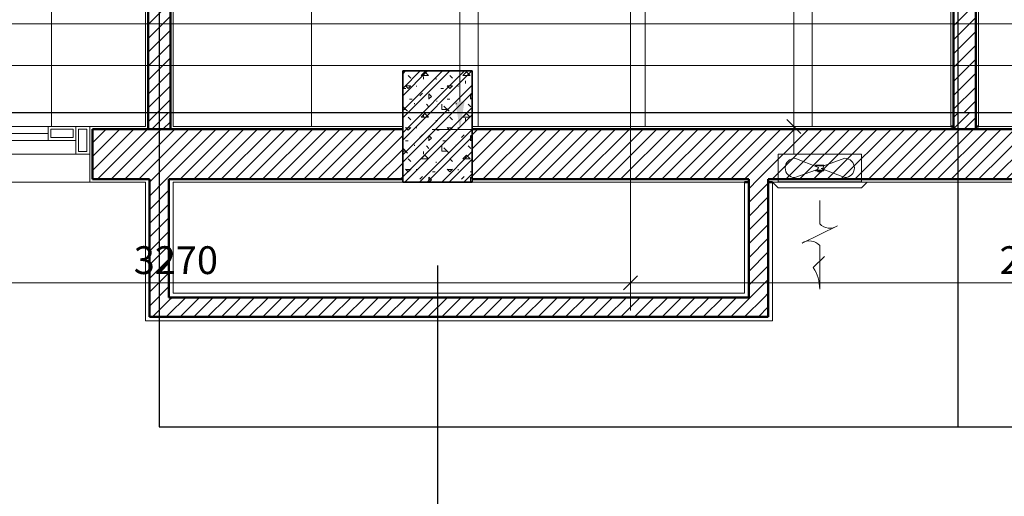
# Model space of a CAD drawing. Units: millimetres. Extents: x -2265333 to 5231733, y -1494368 to 1420046.
# Drawn here: x -2165568 to -2162028, y -1490042 to -1488327 of the extents above; entities that cross this region are included whole.
import ezdxf

# ---------------------------------------------------------------- set-up
doc = ezdxf.new("R2010")
doc.units = ezdxf.units.MM
doc.header["$LTSCALE"] = 150
doc.header["$MEASUREMENT"] = 0
doc.header["$PDMODE"] = 3
doc.linetypes.add('CONTINOUS', pattern=[0])
doc.linetypes.add('Xref-CEILING-1F-Rev.08$0$GẠCH CHẤM', pattern=[16, 0, -2, 12, -2])
doc.layers.get('0').update_dxf_attribs({"linetype": 'CONTINUOUS'})
doc.layers.get('Defpoints').update_dxf_attribs({"color": 8, "linetype": 'CONTINUOUS'})
for name, color, linetype in [('A_Text', 2, 'CONTINUOUS'), ('Ac2d_SSO', 102, 'CONTINUOUS'), ('FP-DIM', 10, 'CONTINUOUS'), ('FP-SUPPORTDIM', 10, 'CONTINUOUS'), ('M-FAN', 1, 'CONTINUOUS')]:
    doc.layers.add(name, color=color, linetype=linetype)
for name, color, linetype, lineweight in [('EE-CABLE TRUNKING', 1, 'CONTINOUS', 5), ('Xref-CEILING-1F-Rev.08$0$05_TD_ST_MainStrc', 6, 'CONTINUOUS', 35), ('Xref-CEILING-1F-Rev.08$0$09_TD_GE_Hatch', 252, 'CONTINUOUS', 5), ('Xref-CEILING-1F-Rev.08$0$15_TD_AR_wall', 35, 'CONTINUOUS', 20), ('Xref-CEILING-1F-Rev.08$0$15_TD_AR_window', 142, 'CONTINUOUS', 20), ('Xref-CEILING-1F-Rev.08$0$_ 15_TD_AR_wall', 35, 'CONTINUOUS', 50), ('Xref-CEILING-1F-Rev.08$0$A-CLNG-GRID', 1, 'CONTINUOUS', 9), ('Xref-CEILING-1F-Rev.08$0$A-DETL-GENF', 9, 'CONTINUOUS', 5)]:
    doc.layers.add(name, color=color, linetype=linetype, lineweight=lineweight)
doc.styles.add('e110', font='romans.shx', dxfattribs={"width": 0.85, "height": 250})
doc.styles.add('FP TEXT', font='VNI-Helve.TTF', dxfattribs={"width": 0.8})
doc.styles.add('romans', font='romans__.ttf', dxfattribs={"width": 0.8, "height": 2.3})
doc.dimstyles.new('DUCT', dxfattribs={"dimscale": 1000, "dimtxt": 1.9, "dimasz": 0.1, "dimexe": 0.18, "dimexo": 0.0625, "dimgap": 0.09, "dimtad": 0, "dimtih": 1, "dimtoh": 1, "dimdec": 4, "dimzin": 0, "dimdsep": 46, "dimtxsty": 'romans', "dimcen": 0.09, "dimclrd": 256, "dimclre": 256, "dimadec": 0, "dimazin": 0, "dimtfac": 1, "dimtdec": 4, "dimtofl": 0, "dimtmove": 0, "dimatfit": 3, "dimldrblk": 'DOT', "dimfxl": 1, "dimtolj": 1, "dimtzin": 0, "dimarcsym": 0})
doc.dimstyles.new('FP-DIM V-200', dxfattribs={"dimscale": 100, "dimtxt": 1, "dimasz": 0.5, "dimexe": 1, "dimexo": 1, "dimgap": 0.3, "dimtad": 1, "dimdec": 0, "dimrnd": 5, "dimzin": 0, "dimdsep": 46, "dimtxsty": 'FP TEXT', "dimblk": 'OBLIQUE', "dimcen": 0.09, "dimdle": 1, "dimclrd": 4, "dimclre": 4, "dimclrt": 10, "dimadec": 0, "dimazin": 0, "dimtfac": 1, "dimtdec": 0, "dimtofl": 0, "dimtmove": 1, "dimatfit": 3, "dimfxl": 1, "dimtolj": 1, "dimtzin": 0, "dimlwd": 5, "dimlwe": 5, "dimarcsym": 0})
doc.dimstyles.new('SupportFP-DIM V-200', dxfattribs={"dimscale": 100, "dimtxt": 1, "dimasz": 1, "dimexe": 1, "dimexo": 1, "dimgap": 0.3, "dimtad": 1, "dimtih": 1, "dimtoh": 1, "dimdec": 0, "dimrnd": 5, "dimzin": 0, "dimdsep": 46, "dimtxsty": 'FP TEXT', "dimcen": 0.09, "dimdle": 1, "dimclrd": 3, "dimclre": 3, "dimclrt": 2, "dimadec": 0, "dimazin": 0, "dimtfac": 1, "dimtdec": 0, "dimtofl": 0, "dimtmove": 1, "dimatfit": 3, "dimfxl": 0.18, "dimtolj": 1, "dimtzin": 0, "dimlwd": 5, "dimlwe": 5, "dimarcsym": 1})
pattern_1 = [(45, (1e-11, 400), (-24.748737, 24.748737), [])]

# ---------------------------------------------------------------- blocks, each defined once
blk = doc.blocks.new('Xref-CEILING-1F-Rev.08$0$WG Sliding wind_-1st FLOOR1')
at = {"layer": 'Xref-CEILING-1F-Rev.08$0$A-DETL-GENF', "color": 8}
for p, q in [((-750, 100), (-800, 100)), ((-800, 100), (-800, 0)), ((-790, 10), (-790, 90)), ((-790, 90), (-760, 90)), ((-760, 90), (-760, 10)), ((750, 100), (-750, 100)), ((-750, 100), (-750, 0)), ((-750, 0), (-750, 100)), ((-50, 100), (750, 100)), ((-50, 100), (-50, 0)), ((40, 90), (-40, 90)), ((-40, 90), (-40, 60)), ((40, 60), (40, 90)), ((50, 100), (50, 0)), ((50, 75), (650, 75)), ((650, 50), (650, 100)), ((740, 90), (660, 90)), ((660, 90), (660, 60)), ((740, 60), (740, 90)), ((750, 0), (750, 100)), ((800, 100), (750, 100)), ((750, 100), (750, 0)), ((760, 10), (760, 90)), ((760, 90), (790, 90)), ((790, 90), (790, 10)), ((800, 0), (800, 100)), ((-750, 50), (750, 50)), ((-660, 40), (-740, 40)), ((-740, 40), (-740, 10)), ((-660, 10), (-660, 40)), ((-650, 0), (-650, 50)), ((-40, 60), (40, 60)), ((40, 40), (-40, 40)), ((-40, 40), (-40, 10)), ((40, 10), (40, 40)), ((660, 60), (740, 60)), ((-760, 10), (-790, 10)), ((-740, 10), (-660, 10)), ((-650, 25), (-50, 25)), ((-40, 10), (40, 10)), ((790, 10), (760, 10)), ((-800, 0), (-750, 0)), ((-750, 0), (50, 0)), ((-750, 0), (750, 0)), ((750, 0), (800, 0))]:
    blk.add_line(p, q, dxfattribs=at)
blk = doc.blocks.new('Xref-CEILING-1F-Rev.08')
at = {"layer": 'Xref-CEILING-1F-Rev.08$0$05_TD_ST_MainStrc', "lineweight": 5}
h = blk.add_hatch(dxfattribs=at)
h.set_pattern_fill('FP_2', color=8, style=0, pattern_type=2)
h.set_pattern_definition([(45, (1e-11, 400), (-39.77476, 39.77476), []), (45, (26.517, 400), (-39.77476, 39.77476), []), (0, (1e-11, 400), (150, 150), [18.75, -131.25]), (90, (1e-11, 400), (-150, 150), [18.75, -131.25]), (135, (18.75, 400), (-149.99998, 1e-14), [26.517, -185.616]), (0, (18.75, 484.37), (150, 150), [18.75, -131.25]), (45, (28.13, 475), (1e-14, 149.99998), [13.258, -198.874]), (135, (28.13, 475), (-149.99998, 1e-14), [13.258, -198.874]), (0, (75, 521.87), (150, 150), [26.517, -123.483]), (45, (75, 521.87), (1e-14, 149.99998), [18.75, -193.382]), (135, (101.52, 521.87), (-149.99998, 1e-14), [18.75, -193.382]), (90, (103.13, 437.5), (-150, 150), [18.75, -131.25]), (45, (103.13, 437.5), (1e-14, 149.99998), [13.258, -198.874]), (135, (112.5, 446.87), (-149.99998, 1e-14), [13.258, -198.874]), (0, (18.75, 437.5), (150, 150), [9.375, -125.625]), (0, (131.25, 475), (150, 150), [9.375, -125.625]), (90, (84.38, 493.75), (-150, 150), [9.375, -125.625]), (135, (103.13, 409.37), (-149.99998, 1e-14), [13.258, -198.874]), (135, (37.5, 512.5), (-149.99998, 1e-14), [13.258, -198.874]), (45, (70.31, 449.22), (1e-14, 149.99998), [13.258, -198.874]), (90, (51.56, 418.75), (-150, 150), [3.353, -146.647]), (90, (58.6, 482.03), (-150, 150), [3.353, -146.647]), (90, (128.9, 507.81), (-150, 150), [3.353, -146.647]), (90, (131.25, 428.12), (-150, 150), [3.353, -146.647])])
h.paths.add_polyline_path([(-23484.7, -8459.8), (-23484.7, -8059.8), (-23734.7, -8059.8), (-23734.7, -8459.8)], flags=0)
at = {"layer": 'Xref-CEILING-1F-Rev.08$0$09_TD_GE_Hatch'}
h = blk.add_hatch(dxfattribs=at)
h.set_pattern_fill('JIS_WOOD', color=8, scale=50, style=0)
h.set_pattern_definition([(45, (162819.995, 56231.633), (-25, 25), [])])
h.paths.add_polyline_path([(-27569.7, -5269.8), (-27744.7, -5269.8), (-27744.7, -5349.8), (-27569.7, -5349.8)])
h.paths.add_polyline_path([(-27744.7, -4724.8), (-27924.7, -4724.8), (-27924.7, -4644.8), (-28294.7, -4644.8), (-28294.7, -4109.5), (-28309.7, -4109.5), (-28309.7, -4659.8), (-27934.7, -4659.8), (-27934.7, -4734.8), (-27934.7, -5574.8), (-27744.7, -5574.8)])
h.paths.add_polyline_path([(-24470.2, -5269.8), (-24899.7, -5269.8), (-24899.7, -5349.8), (-24649.9, -5349.8), (-24649.9, -8209.5), (-24569.9, -8209.5), (-24569.9, -5349.8), (-24470.2, -5349.8)])
h.paths.add_polyline_path([(-21579.7, -5269.8), (-21795.2, -5269.8), (-21795.2, -5349.8), (-21674.7, -5349.8), (-21579.7, -5349.8)])
h.paths.add_polyline_path([(-21674.7, -5349.8), (-21754.7, -5349.8), (-21754.7, -8209.5), (-21674.7, -8209.5)])
h.paths.add_polyline_path([(-18464.9, -5269.8), (-18899.7, -5269.8), (-18899.7, -5349.8), (-18644.7, -5349.8), (-18644.7, -8209.5), (-18564.7, -8209.5), (-18564.7, -5349.8), (-18464.9, -5349.8)])
h.paths.add_polyline_path([(-15244.7, -5269.8), (-15789.9, -5269.8), (-15789.9, -5349.8), (-15324.7, -5349.8), (-15324.7, -8059.8), (-15244.7, -8059.8)])
h.paths.add_polyline_path([(-24832.6, -7485), (-24387.3, -7485), (-24387.3, -7784), (-24832.6, -7784)], flags=9)
h.paths.add_polyline_path([(-21937.3, -7485), (-21492, -7485), (-21492, -7784), (-21937.3, -7784)], flags=9)
h.paths.add_polyline_path([(-18827.3, -7485), (-18382, -7485), (-18382, -7784), (-18827.3, -7784)], flags=9)
h.paths.add_polyline_path([(-15507.3, -7485), (-15062, -7485), (-15062, -7784), (-15507.3, -7784)], flags=9)
h = blk.add_hatch(dxfattribs=at)
h.set_pattern_fill('JIS_WOOD', color=8, scale=40, style=0)
h.set_pattern_definition([(45, (162819.995, 56231.633), (-20, 20), [])])
h.paths.add_polyline_path([(-21674.7, -8209.5), (-21754.7, -8209.5), (-21754.7, -8269.8), (-21674.7, -8269.8)])
h.paths.add_polyline_path([(-24569.9, -8209.5), (-24649.9, -8209.5), (-24649.9, -8269.8), (-24569.9, -8269.8)])
h = blk.add_hatch(dxfattribs=at)
h.set_pattern_fill('FP_3', color=8, style=0, pattern_type=2)
h.set_pattern_definition(pattern_1)
h.paths.add_polyline_path([(-24625.6, -8449.8), (-23734.7, -8449.8), (-23734.7, -8269.8), (-24849.7, -8269.8), (-24849.7, -8449.8), (-24644.9, -8449.8)], flags=0)
h.paths.add_polyline_path([(-26469.7, -8449.8), (-26469.7, -8269.8), (-27684.7, -8269.8), (-27684.7, -8449.8), (-26626.2, -8449.8)], flags=0)
h = blk.add_hatch(dxfattribs=at)
h.set_pattern_fill('FP_3', color=8, style=0, pattern_type=2)
h.set_pattern_definition(pattern_1)
h.paths.add_polyline_path([(-19534.7, -8449.8), (-19534.7, -8269.8), (-23484.7, -8269.8), (-23484.7, -8449.8), (-19680, -8449.8)], flags=0)
h = blk.add_hatch(dxfattribs=at)
h.set_pattern_fill('FP_3', color=8, style=0, pattern_type=2)
h.set_pattern_definition(pattern_1)
h.paths.add_polyline_path([(-24574.9, -8944.5), (-24574.9, -8449.8), (-24644.9, -8449.8), (-24644.9, -8944.5)], flags=0)
h = blk.add_hatch(dxfattribs=at)
h.set_pattern_fill('FP_3', color=8, style=0, pattern_type=2)
h.set_pattern_definition(pattern_1)
h.paths.add_polyline_path([(-22490.9, -8874.5), (-22420.9, -8874.5), (-22420.9, -8449.8), (-22490.9, -8449.8), (-22490.9, -8859.5)], flags=0)
h = blk.add_hatch(dxfattribs=at)
h.set_pattern_fill('FP_3', color=8, style=0, pattern_type=2)
h.set_pattern_definition(pattern_1)
h.paths.add_polyline_path([(-22420.9, -8944.5), (-22420.9, -8874.5), (-24574.9, -8874.5), (-24574.9, -8944.5), (-24076, -8944.5)], flags=0)
at = {"color": 8, "linetype": 'Xref-CEILING-1F-Rev.08$0$GẠCH CHẤM'}
for p, q in [((-33725.4, -8209.5), (31107.2, -8209.5)), ((-29668.7, -8209.5), (31100, -8209.5)), ((-23609.7, -8459.8), (-23609.7, -12213.2))]:
    blk.add_line(p, q, dxfattribs=at)
at = {"layer": 'Xref-CEILING-1F-Rev.08$0$05_TD_ST_MainStrc', "color": 8}
for p, q in [((-23484.7, -8059.8), (-23734.7, -8059.8)), ((-23734.7, -8059.8), (-23734.7, -8259.8)), ((-23484.7, -8259.8), (-23484.7, -8059.8)), ((-23734.7, -8259.8), (-23734.7, -8269.8)), ((-23734.7, -8269.8), (-23734.7, -8449.8)), ((-23484.7, -8269.8), (-23484.7, -8259.8)), ((-23484.7, -8449.8), (-23484.7, -8269.8)), ((-23734.7, -8449.8), (-23734.7, -8459.8)), ((-23484.7, -8459.8), (-23484.7, -8449.8)), ((-23734.7, -8459.8), (-23484.7, -8459.8))]:
    blk.add_line(p, q, dxfattribs=at)
at = {"layer": 'Xref-CEILING-1F-Rev.08$0$15_TD_AR_wall', "color": 8, "lineweight": 5}
for p, q in [((-24659.9, -5359.8), (-24659.9, -8259.8)), ((-24559.9, -8259.8), (-24559.9, -5359.8)), ((-21764.7, -5359.8), (-21764.7, -8259.8)), ((-21664.7, -8259.8), (-21664.7, -5359.8)), ((-24659.9, -8259.8), (-24859.7, -8259.8)), ((-23734.7, -8259.8), (-24559.9, -8259.8)), ((-21764.7, -8259.8), (-23484.7, -8259.8)), ((-19534.7, -8259.8), (-21664.7, -8259.8)), ((-24859.7, -8359.8), (-24859.7, -8459.8)), ((-24859.7, -8459.8), (-24659.9, -8459.8)), ((-24659.9, -8459.8), (-24659.9, -8959.5)), ((-24559.9, -8459.8), (-23734.7, -8459.8)), ((-24559.9, -8859.5), (-24559.9, -8459.8)), ((-23484.7, -8459.8), (-22505.9, -8459.8)), ((-22505.9, -8459.8), (-22505.9, -8859.5)), ((-22405.9, -8959.5), (-22405.9, -8459.8)), ((-22405.9, -8459.8), (-20459.9, -8459.8)), ((-22505.9, -8859.5), (-24559.9, -8859.5)), ((-24659.9, -8959.5), (-22405.9, -8959.5))]:
    blk.add_line(p, q, dxfattribs=at)
at = {"layer": 'Xref-CEILING-1F-Rev.08$0$15_TD_AR_wall', "color": 8}
for p, q in [((-23734.7, -8459.8), (-23734.7, -8259.8)), ((-23484.7, -8259.8), (-23484.7, -8459.8)), ((-24859.7, -8459.8), (-26459.7, -8459.8))]:
    blk.add_line(p, q, dxfattribs=at)
at = {"layer": 'Xref-CEILING-1F-Rev.08$0$_ 15_TD_AR_wall', "color": 8}
for p, q in [((-24649.9, -8269.8), (-24649.9, -5349.8)), ((-24569.9, -8269.8), (-24569.9, -5349.8)), ((-21754.7, -8269.8), (-21754.7, -5349.8)), ((-21674.7, -8269.8), (-21674.7, -5349.8)), ((-23734.7, -8269.8), (-24849.7, -8269.8)), ((-24849.7, -8269.8), (-24849.7, -8449.8)), ((-19534.7, -8269.8), (-23484.7, -8269.8)), ((-21764.7, -8259.8), (-21754.7, -8259.8)), ((-21674.7, -8259.8), (-21664.7, -8259.8)), ((-24849.7, -8449.8), (-24644.9, -8449.8)), ((-24644.9, -8944.5), (-24644.9, -8449.8)), ((-24574.9, -8449.8), (-23734.7, -8449.8)), ((-24574.9, -8874.5), (-24574.9, -8449.8)), ((-22490.9, -8449.8), (-23484.7, -8449.8)), ((-22490.9, -8449.8), (-22490.9, -8874.5)), ((-22420.9, -8449.8), (-22420.9, -8944.5)), ((-20444.9, -8449.8), (-22420.9, -8449.8)), ((-22490.9, -8459.8), (-22505.9, -8459.8)), ((-22405.9, -8459.8), (-22420.9, -8459.8)), ((-22490.9, -8874.5), (-24574.9, -8874.5)), ((-22420.9, -8944.5), (-24644.9, -8944.5))]:
    blk.add_line(p, q, dxfattribs=at)
at = {"layer": 'Xref-CEILING-1F-Rev.08$0$A-CLNG-GRID', "color": 8}
for p, q in [((-24996.9, -5359.8), (-24996.9, -8259.8)), ((-24659.9, -5359.8), (-24659.9, -8259.8)), ((-24559.9, -5359.8), (-24559.9, -8259.8)), ((-24062.9, -5359.8), (-24062.9, -8259.8)), ((-22862.9, -5359.8), (-22862.9, -8259.8)), ((-22262.9, -5359.8), (-22262.9, -8259.8)), ((-21664.7, -5359.8), (-21664.7, -8259.8)), ((-23462.9, -7527.5), (-23462.9, -8259.8))]:
    blk.add_line(p, q, dxfattribs=at)
at = {"layer": 'Xref-CEILING-1F-Rev.08$0$15_TD_AR_window', "color": 8}
blk.add_blockref('Xref-CEILING-1F-Rev.08$0$WG Sliding wind_-1st FLOOR1', (-25659.7, -8359.8), dxfattribs=at)
blk = doc.blocks.new('*U180')
at = {"color": 251, "lineweight": 0}
for p, q in [((-0.638, 1.569), (0.638, 2.191)), ((-1.5, -0.01), (1.5, -0.01)), ((-0.045, -0.488), (-0.895, -0.162)), ((0.045, -0.532), (0.895, -0.858))]:
    blk.add_line(p, q, dxfattribs=at)
for points in [[(0.638, 2.191, -0.366201), (0, 2.282), (0, 3.848, 0.142737), (0.234, 3.075), (-0.169, 2.677)], [(0, 0.658), (0, 1.502, 0.367984), (-0.638, 1.569)]]:
    blk.add_lwpolyline(points, format="xyb", dxfattribs=at)
for points in [[(1.705, 0), (-1.705, 0), (-1.5, 0.205), (1.5, 0.205)], [(-0.148, -0.412), (0.148, -0.412), (0.148, -0.436), (-0.148, -0.436)], [(-0.148, -0.584), (0.148, -0.584), (0.148, -0.608), (-0.148, -0.608)], [(-0.073, -0.412), (0.073, -0.412), (0.073, -0.371), (-0.073, -0.371)]]:
    blk.add_lwpolyline(points, close=True, dxfattribs=at)
at = {"color": 251, "linetype": 'Continuous', "lineweight": 0}
blk.add_lwpolyline([(-1.5, 0.011), (-1.5, -1.01), (1.5, -1.01), (1.5, 0.01)], dxfattribs=at)
at = {"color": 251, "lineweight": 0}
for points in [[(-0.045, -0.488), (-0.895, -0.162, 1), (-0.895, -0.858), (-0.148, -0.584, -0.428611)], [(0.895, -0.858), (0.045, -0.532, -0.428611), (0.148, -0.436), (0.895, -0.162, -1)]]:
    blk.add_lwpolyline(points, format="xyb", close=True, dxfattribs=at)
blk = doc.blocks.new('_Oblique')
at = {"color": 0, "linetype": 'ByBlock', "lineweight": -2}
blk.add_line((-0.5, -0.5), (0.5, 0.5), dxfattribs=at)
blk = doc.blocks.new('*D212')
at = {"layer": 'Defpoints', "color": 0, "lineweight": 20, "ltscale": 0.05, "transparency": 16777216}
for p in [(-2163372.5, -1487311.6, 0.8), (-2162785.2, -1487311.6), (-2163372, -1488711.6, 0)]:
    blk.add_point(p, dxfattribs=at)
at = {"layer": 'FP-DIM', "color": 4, "lineweight": 5, "ltscale": 0.05, "transparency": 16777216}
for p, q in [((-2162785.2, -1488811.6), (-2162785.2, -1487211.6)), ((-2163272.5, -1487311.6), (-2162685.2, -1487311.6)), ((-2163272, -1488711.6), (-2162685.2, -1488711.6))]:
    blk.add_line(p, q, dxfattribs=at)
at = {"layer": 'FP-DIM', "color": 4, "lineweight": 5, "ltscale": 0.05, "transparency": 16777216, "xscale": 50, "yscale": 50, "zscale": 50}
for p, rotation in [((-2162785.2, -1487311.6), 90), ((-2162785.2, -1488711.6), 270)]:
    blk.add_blockref('_Oblique', p, dxfattribs=dict(at, rotation=rotation))
at = {"layer": 'FP-DIM', "color": 10, "lineweight": 20, "ltscale": 0.05, "transparency": 16777216, "insert": (-2162866.6, -1488011.6), "char_height": 100, "attachment_point": 5, "rotation": 90, "style": 'FP TEXT'}
blk.add_mtext('\\A1;1400', dxfattribs=at)
blk = doc.blocks.new('*D279')
at = {"layer": 'Defpoints', "color": 0, "lineweight": 20, "ltscale": 0.05, "transparency": 16777216}
for p in [(-2163985.2, -1486271.6), (-2163372.2, -1486271.6), (-2163372.2, -1488721.6)]:
    blk.add_point(p, dxfattribs=at)
at = {"layer": 'FP-SUPPORTDIM', "color": 3, "lineweight": 5, "ltscale": 0.05, "transparency": 16777216}
for p, q in [((-2163472.2, -1486271.6), (-2164085.2, -1486271.6)), ((-2163985.2, -1486371.6), (-2163985.2, -1487415.2)), ((-2163985.2, -1488621.6), (-2163985.2, -1487578)), ((-2163472.2, -1488721.6), (-2164085.2, -1488721.6))]:
    blk.add_line(p, q, dxfattribs=at)
at = {"layer": 'FP-SUPPORTDIM', "color": 3, "lineweight": 20, "ltscale": 0.05, "transparency": 16777216}
for points in [[(-2164001.9, -1486371.6), (-2163968.5, -1486371.6), (-2163985.2, -1486271.6)], [(-2164001.9, -1488621.6), (-2163968.5, -1488621.6), (-2163985.2, -1488721.6)]]:
    blk.add_solid(points, dxfattribs=at)
at = {"layer": 'FP-SUPPORTDIM', "color": 2, "lineweight": 20, "ltscale": 0.05, "transparency": 16777216, "insert": (-2163985.2, -1487496.6), "char_height": 100, "attachment_point": 5, "style": 'FP TEXT'}
blk.add_mtext('\\A1;2450', dxfattribs=at)
blk = doc.blocks.new('*D586')
at = {"layer": 'Defpoints', "color": 0, "lineweight": 20, "ltscale": 0.05, "transparency": 16777216}
for p in [(-2163372.3, -1487311.4, 0.8), (-2160415.7, -1487311.4, 0.8), (-2163372.3, -1489273.7)]:
    blk.add_point(p, dxfattribs=at)
at = {"layer": 'FP-DIM', "color": 4, "lineweight": 5, "ltscale": 0.05, "transparency": 16777216}
for p, q in [((-2163372.3, -1487411.4), (-2163372.3, -1489373.7)), ((-2160415.7, -1487411.4), (-2160415.7, -1489373.7)), ((-2160315.7, -1489273.7), (-2163472.3, -1489273.7))]:
    blk.add_line(p, q, dxfattribs=at)
at = {"layer": 'FP-DIM', "color": 4, "lineweight": 5, "ltscale": 0.05, "transparency": 16777216, "xscale": 50, "yscale": 50, "zscale": 50, "rotation": 180}
blk.add_blockref('_Oblique', (-2163372.3, -1489273.7), dxfattribs=at)
at = {"layer": 'FP-DIM', "color": 4, "lineweight": 5, "ltscale": 0.05, "transparency": 16777216, "xscale": 50, "yscale": 50, "zscale": 50}
blk.add_blockref('_Oblique', (-2160415.7, -1489273.7), dxfattribs=at)
at = {"layer": 'FP-DIM', "color": 10, "lineweight": 20, "ltscale": 0.05, "transparency": 16777216, "insert": (-2161894, -1489192.3), "char_height": 100, "attachment_point": 5, "style": 'FP TEXT'}
blk.add_mtext('\\A1;2955', dxfattribs=at)
blk = doc.blocks.new('*D587')
at = {"layer": 'Defpoints', "color": 0, "lineweight": 20, "ltscale": 0.05, "transparency": 16777216}
for p in [(-2166640.3, -1487311.4, 0.8), (-2163372.3, -1487311.4, 0.8), (-2166640.3, -1489273.7)]:
    blk.add_point(p, dxfattribs=at)
at = {"layer": 'FP-DIM', "color": 4, "lineweight": 5, "ltscale": 0.05, "transparency": 16777216}
for p, q in [((-2166640.3, -1487411.4), (-2166640.3, -1489373.7)), ((-2163372.3, -1487411.4), (-2163372.3, -1489373.7)), ((-2163272.3, -1489273.7), (-2166740.3, -1489273.7))]:
    blk.add_line(p, q, dxfattribs=at)
at = {"layer": 'FP-DIM', "color": 4, "lineweight": 5, "ltscale": 0.05, "transparency": 16777216, "xscale": 50, "yscale": 50, "zscale": 50, "rotation": 180}
blk.add_blockref('_Oblique', (-2166640.3, -1489273.7), dxfattribs=at)
at = {"layer": 'FP-DIM', "color": 4, "lineweight": 5, "ltscale": 0.05, "transparency": 16777216, "xscale": 50, "yscale": 50, "zscale": 50}
blk.add_blockref('_Oblique', (-2163372.3, -1489273.7), dxfattribs=at)
at = {"layer": 'FP-DIM', "color": 10, "lineweight": 20, "ltscale": 0.05, "transparency": 16777216, "insert": (-2165006.3, -1489192.3), "char_height": 100, "attachment_point": 5, "style": 'FP TEXT'}
blk.add_mtext('\\A1;3270', dxfattribs=at)
blk = doc.blocks.new('COMBINE')
at = {"layer": 'Ac2d_SSO'}
blk.add_blockref('Xref-CEILING-1F-Rev.08', (-6048.7, 405.6), dxfattribs=at)
at = {"layer": 'EE-CABLE TRUNKING', "color": 251, "lineweight": 0}
for p, q in [((-33315.3, -7485), (-21642.9, -7485)), ((-33465.3, -7635), (-21642.9, -7635))]:
    blk.add_line(p, q, dxfattribs=at)
at = {"layer": 'M-FAN', "xscale": 100, "yscale": 100, "zscale": 100, "rotation": 180}
blk.add_blockref('*U180', (-28284.2, -8054.3), dxfattribs=at)
blk.add_blockref('*U180', (-28284.2, -8054.3), dxfattribs=at)
at = {"layer": 'A_Text'}
for points in [[(-30658.6, -6404.3, -5), (-30658.6, -8935, -5), (-24334.5, -8935, -5)], [(-27788.4, -6404.3, -5), (-27788.4, -8935, -5), (-21160.2, -8935, -5)]]:
    blk.add_leader(points, dimstyle='DUCT', override={"dimscale": 100, "dimasz": 2.5, "dimexe": 1.25, "dimexo": 1.5, "dimgap": 1, "dimtad": 0, "dimtoh": 0, "dimdec": 0, "dimtxsty": 'e110', "dimcen": -2.55, "dimclrd": 2, "dimclre": 2, "dimclrt": 3, "dimtfac": 0.833, "dimtofl": 1, "dimfxl": 0.18, "dimtfill": 1, "dimtfillclr": 256}, dxfattribs=at)

msp = doc.modelspace()

# ---------------------------------------------------------------- block references
at = {"layer": 'Ac2d_SSO'}
msp.add_blockref('COMBINE', (-2134407.4, -1480857.2), dxfattribs=at)

# ---------------------------------------------------------------- next in the draw order: dimensions: what is measured, and where the dimension line sits
at = {"layer": 'FP-DIM', "color": 10, "lineweight": 20, "ltscale": 0.05}
dim = msp.add_linear_dim(base=(-2162785.2, -1487311.6), p1=(-2163372, -1488711.6, 0), p2=(-2163372.5, -1487311.6, 0.8), angle=90, dimstyle='FP-DIM V-200', dxfattribs=at)
dim.commit()
dim.dimension.update_dxf_attribs({"geometry": '*D212', "text_midpoint": (-2162866.6, -1488011.6)})
for base, p1, p2, picture, middle in [((-2166640.3, -1489273.7), (-2163372.3, -1487311.4, 0.8), (-2166640.3, -1487311.4, 0.8), '*D587', (-2165006.3, -1489192.3)), ((-2163372.3, -1489273.7), (-2160415.7, -1487311.4, 0.8), (-2163372.3, -1487311.4, 0.8), '*D586', (-2161894, -1489192.3))]:
    dim = msp.add_linear_dim(base=base, p1=p1, p2=p2, dimstyle='FP-DIM V-200', dxfattribs=at)
    dim.commit()
    dim.dimension.update_dxf_attribs({"geometry": picture, "text_midpoint": middle})
at = {"layer": 'FP-SUPPORTDIM', "color": 10, "lineweight": 20, "ltscale": 0.05}
dim = msp.add_linear_dim(base=(-2163985.2, -1486271.6), p1=(-2163372.2, -1488721.6), p2=(-2163372.2, -1486271.6), angle=90, dimstyle='SupportFP-DIM V-200', dxfattribs=at)
dim.commit()
dim.dimension.update_dxf_attribs({"geometry": '*D279', "text_midpoint": (-2163985.2, -1487496.6)})

doc.saveas('drawing.dxf')
